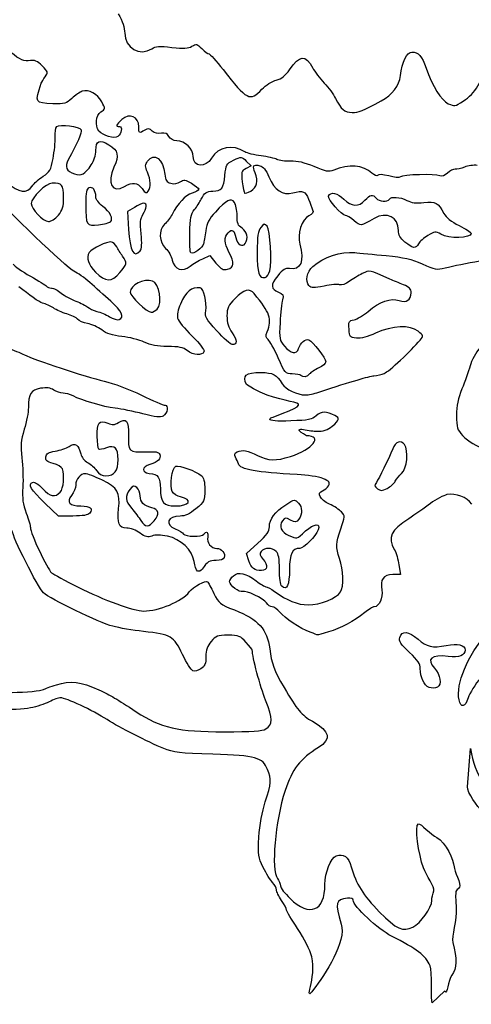
# Model space of a CAD drawing. Extents: x 12 to 206, y 56 to 243.
# Drawn here: x 55 to 73, y 60 to 101 of the extents above; entities that cross this region are included whole.
import ezdxf

# ---------------------------------------------------------------- set-up
doc = ezdxf.new("R2010")
doc.units = 0
doc.layers.get('0').update_dxf_attribs({"linetype": 'CONTINUOUS'})

msp = doc.modelspace()

# ---------------------------------------------------------------- linework, layer by layer
at = {"color": 7}
for points in [[(64.150153, 94.967733), (64.355136, 94.775144), (64.142417, 94.663695)], [(59.541514, 93.058923), (59.260351, 92.887529), (59.302639, 92.145877)], [(56.409635, 92.738939), (56.409635, 92.738939)], [(58.557829, 92.472832), (58.557829, 92.472832)], [(70.68266, 91.634208), (70.68266, 91.634208)], [(59.776552, 91.273416), (59.776552, 91.273416)], [(62.353407, 90.949199), (62.641384, 91.077864), (62.898971, 90.77106)], [(65.113256, 90.448311), (65.113256, 90.448311)], [(58.939927, 90.378658), (58.939927, 90.378602), (58.939927, 90.378602)], [(60.481264, 88.875994), (60.481264, 88.875994)], [(66.394485, 86.146934), (66.394485, 86.146934)], [(70.282508, 81.795575), (70.282508, 81.795462), (70.282508, 81.795462)], [(57.00907, 80.357032), (56.417018, 80.357032), (55.870029, 80.875135)], [(60.35973, 80.163371), (60.35973, 80.163399), (60.35973, 80.163484), (60.35973, 80.163484)], [(64.258232, 78.512371), (64.158715, 78.813897), (64.628006, 79.240391)], [(70.43593, 78.342106), (70.491754, 77.94756), (70.177307, 77.94756)], [(62.140572, 78.092989), (62.140572, 78.09296), (62.140572, 78.094089), (62.140572, 78.093948), (62.140572, 78.093948)], [(65.610319, 77.467246), (65.610319, 77.467246), (65.610322, 77.467246), (65.610322, 77.467246)], [(66.783619, 75.574607), (66.783619, 75.574635), (66.783608, 75.574466), (66.783608, 75.574466)], [(71.678978, 73.303085), (71.678978, 73.303057), (71.678978, 73.303), (71.678978, 73.303)], [(64.950569, 71.592113), (64.95056, 71.592113), (64.95056, 71.592113)], [(73.259459, 69.214436), (73.377905, 70.782036)], [(72.312603, 60.794423), (71.798708, 60.323295), (71.798708, 60.323295)]]:
    msp.add_lwpolyline(points, dxfattribs=at)
for points in [[(58.877011, 101.033066), (59.052525, 100.725585), (59.141611, 100.458151), (59.141611, 100.238752)], [(59.141611, 100.238752), (59.141611, 99.628559), (59.765404, 99.267766), (60.260035, 99.59187)], [(60.260035, 99.59187), (60.42402, 99.699312), (60.568657, 99.709388), (61.084652, 99.649359)], [(61.90685, 99.695728), (62.08765, 99.805428), (62.120678, 99.797526), (62.321508, 99.596725)], [(55.256478, 99.104501), (55.008139, 99.057031), (54.819036, 99.135912), (54.455049, 99.438821)], [(61.084652, 99.649359), (61.580403, 99.591645), (61.751213, 99.601297), (61.90685, 99.695728)], [(62.321508, 99.596725), (62.441526, 99.476695), (62.57275, 99.37851), (62.613122, 99.37851)], [(62.613122, 99.37851), (62.653491, 99.37851), (62.913901, 99.088809), (63.191805, 98.734761)], [(65.928085, 98.729117), (66.34344, 99.34216), (66.596585, 99.360363), (66.883729, 98.797725)], [(70.49391, 98.486293), (70.555316, 99.034312), (70.76477, 99.462048), (70.970202, 99.458915)], [(70.970202, 99.458915), (71.238674, 99.454964), (71.379715, 99.294606), (71.552731, 98.797048)], [(55.741855, 98.886879), (55.539787, 99.08895), (55.43077, 99.137831), (55.256478, 99.104501)], [(73.07635, 97.432927), (73.59359, 97.771565), (73.848499, 98.206103), (74.070441, 99.127587)], [(55.868045, 98.441617), (55.996101, 98.617555), (55.99014, 98.63858), (55.741855, 98.886879)], [(63.191805, 98.734761), (64.185292, 97.468995), (64.294636, 97.413764), (64.791576, 97.926477)], [(65.385247, 98.302369), (65.607658, 98.362256), (65.761452, 98.48316), (65.928085, 98.729117)], [(66.883729, 98.797725), (66.961653, 98.645043), (67.172518, 98.367506), (67.352319, 98.180957)], [(71.552731, 98.797048), (71.809946, 98.057343), (72.177382, 97.467894), (72.467498, 97.329549)], [(56.184944, 97.329549), (55.440659, 97.358533), (55.436039, 97.366661), (55.705869, 98.173929)], [(55.705869, 98.173929), (55.721137, 98.219593), (55.79412, 98.340074), (55.868045, 98.441617)], [(64.791576, 97.926477), (64.947413, 98.087259), (65.214565, 98.256395), (65.385247, 98.302369)], [(67.352319, 98.180957), (67.532117, 97.994436), (67.743869, 97.710972), (67.822874, 97.551065)], [(69.707811, 97.447433), (70.155791, 97.687548), (70.447628, 98.073233), (70.49391, 98.486293)], [(57.393499, 97.840456), (57.293315, 97.808677), (57.099804, 97.676061), (56.963477, 97.545787)], [(58.19731, 97.41145), (58.024099, 97.73911), (57.669865, 97.92817), (57.393499, 97.840456)], [(56.963477, 97.545787), (56.737357, 97.32969), (56.669051, 97.310696), (56.184944, 97.329549)], [(58.165627, 96.992011), (58.352072, 97.117543), (58.352148, 97.118559), (58.19731, 97.41145)], [(67.822874, 97.551065), (68.047949, 97.095558), (68.195303, 96.969631), (68.503295, 96.969631)], [(68.503295, 96.969631), (68.76809, 96.969631), (68.953885, 97.043319), (69.707811, 97.447433)], [(72.467498, 97.329549), (72.71523, 97.211411), (72.746032, 97.21666), (73.07635, 97.432927)], [(58.082564, 96.206869), (57.909291, 96.423559), (57.954381, 96.849771), (58.165627, 96.992011)], [(59.723093, 96.377867), (59.723093, 96.800551), (59.33552, 96.966639), (59.023631, 96.677587)], [(56.345734, 96.390895), (56.465143, 96.510331), (57.290468, 96.397668), (57.345419, 96.254525)], [(59.023631, 96.677587), (58.780449, 96.452205), (58.758853, 96.388027), (58.926202, 96.388027)], [(56.275391, 95.950346), (56.2654, 96.14395), (56.297037, 96.342211), (56.345734, 96.390895)], [(57.345419, 96.254525), (57.383361, 96.155634), (57.181993, 95.685283), (56.818352, 95.023387)], [(58.854233, 95.975447), (58.726332, 95.869303), (58.234552, 96.016764), (58.082564, 96.206869)], [(58.926202, 96.388027), (59.062897, 96.388027), (59.014066, 96.108119), (58.854233, 95.975447)], [(59.968771, 96.238986), (59.742812, 96.097875), (59.723093, 96.109022), (59.723093, 96.377867)], [(60.279136, 96.204413), (60.157357, 96.313775), (60.098946, 96.320266), (59.968771, 96.238986)], [(60.650222, 96.112522), (60.511969, 96.085711), (60.372947, 96.120142), (60.279136, 96.204413)], [(60.964637, 95.980978), (60.894349, 96.112296), (60.816696, 96.144808), (60.650222, 96.112522)], [(56.192747, 95.069361), (56.248204, 95.360276), (56.285395, 95.756741), (56.275391, 95.950346)], [(57.953718, 95.405544), (57.953718, 95.812226), (58.10524, 95.879903), (58.487245, 95.643796)], [(61.292119, 95.806565), (61.139287, 95.806565), (61.025563, 95.86713), (60.964637, 95.980978)], [(61.965846, 95.154914), (61.965846, 95.46581), (61.613553, 95.806565), (61.292119, 95.806565)], [(64.089884, 95.349393), (63.580462, 95.671042), (62.996239, 95.561201), (62.719221, 95.091696)], [(57.766822, 94.808503), (57.881444, 94.97682), (57.953718, 95.207706), (57.953718, 95.405544)], [(58.487245, 95.643796), (58.87856, 95.40196), (58.924486, 95.202654), (58.699558, 94.722397)], [(60.084078, 94.967563), (60.348035, 95.344386), (60.741718, 95.046868), (60.792984, 94.431764)], [(64.754402, 95.181019), (64.483525, 95.213898), (64.18449, 95.289675), (64.089884, 95.349393)], [(55.778945, 94.342808), (56.060526, 94.52058), (56.102027, 94.59345), (56.192747, 95.069361)], [(56.818352, 95.023387), (56.660294, 94.73569), (56.737772, 94.558285), (57.07376, 94.438594)], [(60.079365, 94.513355), (59.977822, 94.756405), (59.978445, 94.816744), (60.084078, 94.967563)], [(62.719221, 95.091696), (62.471966, 94.672624), (61.965846, 94.715099), (61.965846, 95.154914)], [(63.268572, 94.36928), (63.309494, 94.829274), (63.325533, 94.857638), (63.628287, 95.005522)], [(63.628287, 95.005522), (63.944912, 95.16018), (63.945338, 95.160124), (64.150153, 94.967733)], [(64.511476, 94.487503), (64.391444, 94.777261), (64.438245, 94.846688), (64.70801, 94.778982)], [(65.410238, 95.036042), (65.320407, 95.082891), (65.025278, 95.14814), (64.754402, 95.181019)], [(65.974536, 94.965035), (65.754004, 94.957132), (65.500069, 94.989306), (65.410238, 95.036042)], [(66.944136, 94.740329), (66.54804, 94.906727), (66.253843, 94.974912), (65.974536, 94.965035)], [(69.321624, 94.473262), (68.967644, 94.805805), (68.360488, 94.854996), (67.750405, 94.600516)], [(57.07376, 94.438594), (57.346181, 94.341538), (57.50744, 94.427588), (57.766822, 94.808503)], [(58.699558, 94.722397), (58.39116, 94.063972), (58.62839, 93.630648), (59.13735, 93.922777)], [(60.110568, 93.72937), (60.227529, 93.904178), (60.216333, 94.185554), (60.079365, 94.513355)], [(64.142417, 94.663695), (63.94301, 94.559216), (63.933149, 94.525208), (63.98483, 94.12005)], [(64.333659, 93.734365), (64.592942, 93.879399), (64.654811, 94.141442), (64.511476, 94.487503)], [(64.70801, 94.778982), (64.849728, 94.743422), (64.95805, 94.608153), (65.080188, 94.314275)], [(67.750405, 94.600516), (67.543593, 94.514269), (67.439001, 94.532388), (66.944136, 94.740329)], [(69.557736, 94.380637), (69.528735, 94.333732), (69.428177, 94.373299), (69.321624, 94.473262)], [(72.114102, 94.366836), (71.940217, 94.452434), (70.587749, 94.410327), (70.493563, 94.316375)], [(72.430059, 94.475464), (72.307439, 94.352838), (72.210349, 94.319451), (72.114102, 94.366836)], [(72.747976, 94.635032), (72.670481, 94.644628), (72.52742, 94.57283), (72.430059, 94.475464)], [(73.13807, 94.719925), (73.001011, 94.663621), (72.825469, 94.625437), (72.747976, 94.635032)], [(73.651779, 94.79175), (73.506296, 94.808401), (73.275125, 94.776228), (73.13807, 94.719925)], [(54.289218, 94.082373), (54.80063, 93.663668), (55.121158, 93.618993), (55.329723, 93.937311)], [(56.154518, 94.06163), (55.908815, 94.06163), (55.295645, 93.465831), (55.295645, 93.227071)], [(55.329723, 93.937311), (55.404664, 94.051668), (55.606812, 94.234152), (55.778945, 94.342808)], [(56.624683, 93.477656), (56.624683, 93.993135), (56.569545, 94.06163), (56.154518, 94.06163)], [(59.13735, 93.922777), (59.47852, 94.118582), (59.658298, 94.096146), (59.855715, 93.833199)], [(60.792984, 94.431764), (60.815025, 94.16752), (60.856836, 94.104246), (61.041935, 94.055111)], [(61.041935, 94.055111), (61.184686, 94.017265), (61.323988, 94.037895), (61.43067, 94.112571)], [(61.43067, 94.112571), (61.576915, 94.21499), (61.63264, 94.207934), (61.893481, 94.054038)], [(61.893481, 94.054038), (62.056583, 93.9578), (62.190029, 93.848298), (62.190029, 93.810678)], [(62.771483, 93.72937), (63.12697, 93.733603), (63.223027, 93.857386), (63.268572, 94.36928)], [(63.98483, 94.12005), (64.015152, 93.882334), (64.055707, 93.670131), (64.074952, 93.648513)], [(65.080188, 94.314275), (65.303696, 93.776444), (65.650703, 93.545954), (66.064751, 93.660254)], [(70.016161, 94.354673), (69.7544, 94.423704), (69.590152, 94.432989), (69.557736, 94.380637)], [(70.493563, 94.316375), (70.455341, 94.278247), (70.240511, 94.295491), (70.016161, 94.354673)], [(57.051135, 90.431829), (56.778539, 90.546439), (54.203925, 93.022431), (53.578636, 93.771308)], [(57.671375, 93.868675), (57.565911, 93.828204), (57.538394, 93.689605), (57.538394, 93.198848)], [(57.952448, 93.505172), (57.950755, 93.766623), (57.825874, 93.927941), (57.671375, 93.868675)], [(59.855715, 93.833199), (60.000075, 93.640893), (60.040393, 93.624468), (60.110568, 93.72937)], [(61.920069, 93.653029), (61.644293, 93.561871), (61.319639, 93.217927), (61.08974, 92.77337)], [(62.190029, 93.810678), (62.190029, 93.77303), (62.068546, 93.702079), (61.920069, 93.653029)], [(62.293348, 93.39711), (62.422191, 93.662116), (62.514438, 93.726209), (62.771483, 93.72937)], [(64.074952, 93.648513), (64.094199, 93.626782), (64.210613, 93.665446), (64.333659, 93.734365)], [(66.064751, 93.660254), (66.476293, 93.773904), (66.594657, 93.725898), (66.713842, 93.39711)], [(67.538761, 93.528315), (67.613115, 93.722088), (67.898955, 93.662737), (68.170696, 93.39711)], [(55.295645, 93.227071), (55.295645, 92.9915), (55.778874, 92.483387), (56.002916, 92.483387)], [(56.409635, 92.738939), (56.587046, 92.949787), (56.624683, 93.079073), (56.624683, 93.477656)], [(58.24119, 93.103232), (58.068393, 93.235029), (57.953213, 93.39536), (57.952448, 93.505172)], [(59.926511, 93.230655), (59.869403, 93.230655), (59.696155, 93.153213), (59.541514, 93.058923)], [(59.895164, 92.769617), (60.056152, 93.015319), (60.070822, 93.231106), (59.926511, 93.230655)], [(62.016016, 92.970587), (62.113019, 93.090955), (62.237818, 93.282894), (62.293348, 93.39711)], [(63.657853, 93.267146), (63.515361, 93.462021), (63.338236, 93.372302), (62.87652, 92.871386)], [(63.768261, 92.726267), (63.768261, 92.9407), (63.718578, 93.184088), (63.657853, 93.267146)], [(66.713842, 93.39711), (66.771802, 93.237202), (66.846628, 93.04182), (66.880122, 92.962939)], [(68.237667, 92.732589), (68.082648, 92.732589), (67.491624, 93.405492), (67.538761, 93.528315)], [(68.170696, 93.39711), (68.48333, 93.091491), (68.777762, 93.077352), (69.035603, 93.355566)], [(69.035603, 93.355566), (69.257593, 93.595088), (69.355358, 93.612586), (69.499734, 93.438624)], [(69.499734, 93.438624), (69.616656, 93.297767), (69.961845, 93.27121), (70.039656, 93.39711)], [(70.039656, 93.39711), (70.116934, 93.522134), (70.472159, 93.497016), (70.76449, 93.345858)], [(70.76449, 93.345858), (70.954982, 93.247362), (71.140512, 93.225208), (71.460459, 93.262828)], [(71.460459, 93.262828), (71.939065, 93.319075), (72.055135, 93.255208), (72.286393, 92.807942)], [(57.538394, 93.198848), (57.538394, 92.320404), (57.559138, 92.286734), (58.063937, 92.346509)], [(58.557829, 92.472832), (58.683748, 92.598731), (58.547838, 92.869326), (58.24119, 93.103232)], [(61.819892, 91.991615), (61.836317, 92.623877), (61.86932, 92.788582), (62.016016, 92.970587)], [(62.87652, 92.871386), (62.609786, 92.582024), (62.523096, 92.412775), (62.480184, 92.097646)], [(66.880122, 92.962939), (66.925136, 92.856908), (66.884525, 92.793747), (66.724352, 92.720792)], [(70.4127, 92.11187), (70.414394, 92.662542), (69.928057, 92.905761), (69.41667, 92.610048)], [(56.002916, 92.483387), (56.114975, 92.483387), (56.283911, 92.589531), (56.409635, 92.738939)], [(58.063937, 92.346509), (58.293277, 92.373602), (58.515529, 92.430527), (58.557829, 92.472832)], [(59.817675, 91.977899), (59.77126, 92.448928), (59.786401, 92.603642), (59.895164, 92.769617)], [(61.08974, 92.77337), (61.018968, 92.636492), (60.882479, 92.453415), (60.786431, 92.36649)], [(63.975923, 92.20029), (63.803236, 92.313433), (63.768261, 92.402022), (63.768261, 92.726267)], [(66.724352, 92.720792), (66.44005, 92.591252), (66.234031, 91.95058), (66.348421, 91.551715)], [(68.584233, 92.513669), (68.441149, 92.634065), (68.285193, 92.732589), (68.237667, 92.732589)], [(69.41667, 92.610048), (68.84333, 92.278522), (68.861251, 92.280582), (68.584233, 92.513669)], [(72.286393, 92.807942), (72.365794, 92.654385), (72.591436, 92.475739), (72.907443, 92.316227)], [(59.302639, 92.145877), (59.352459, 91.272089), (59.519789, 90.964044), (59.776552, 91.273416)], [(60.786431, 92.36649), (60.527698, 92.132331), (60.548441, 91.63514), (60.827742, 91.376144)], [(62.480184, 92.097646), (62.449975, 91.875791), (62.408254, 91.632205), (62.387469, 91.556343)], [(63.436, 91.215729), (63.235843, 91.589166), (63.224783, 91.844972), (63.401166, 92.021361)], [(63.401166, 92.021361), (63.568605, 92.188803), (63.650944, 92.135492), (63.714317, 91.818641)], [(64.107633, 91.578328), (64.244099, 91.793862), (64.187366, 92.061747), (63.975923, 92.20029)], [(64.747789, 92.233507), (64.626428, 92.083647), (64.598908, 91.893204), (64.598908, 91.203283)], [(65.006254, 92.285323), (64.907445, 92.404393), (64.882031, 92.399313), (64.747789, 92.233507)], [(65.113256, 90.448311), (65.214246, 90.81074), (65.137583, 92.12711), (65.006254, 92.285323)], [(70.68266, 91.634208), (70.485937, 91.798575), (70.412156, 91.929131), (70.4127, 92.11187)], [(72.159072, 91.955942), (71.938278, 92.086357), (71.91246, 92.083986), (71.62605, 91.906976)], [(72.907443, 92.316227), (73.180431, 92.178418), (73.403782, 92.033186), (73.403782, 91.993477)], [(58.576371, 91.640417), (58.423288, 91.670502), (57.793549, 91.360792), (57.685031, 91.20207)], [(58.813669, 91.445063), (58.764915, 91.536447), (58.658133, 91.624359), (58.576371, 91.640417)], [(59.776552, 91.273416), (59.845253, 91.356191), (59.857784, 91.57085), (59.817675, 91.977899)], [(61.868137, 91.189483), (61.830735, 91.212625), (61.809023, 91.573559), (61.819892, 91.991615)], [(63.714317, 91.818641), (63.770758, 91.536418), (63.994524, 91.39971), (64.107633, 91.578328)], [(71.240122, 91.562242), (71.126192, 91.349362), (71.004805, 91.365025), (70.68266, 91.634208)], [(71.62605, 91.906976), (71.460504, 91.804671), (71.286838, 91.649533), (71.240122, 91.562242)], [(73.403782, 91.993477), (73.403782, 91.789967), (72.48687, 91.762309), (72.159072, 91.955942)], [(57.685031, 91.20207), (57.542179, 90.993141), (57.634324, 90.7066), (57.943948, 90.397003)], [(59.051001, 91.053875), (58.969219, 91.177658), (58.86242, 91.353708), (58.813669, 91.445063)], [(60.827742, 91.376144), (60.946515, 91.266021), (61.069449, 91.04998), (61.100933, 90.896056)], [(62.387469, 91.556343), (62.343106, 91.394404), (61.96674, 91.128523), (61.868137, 91.189483)], [(63.379344, 90.520136), (63.65139, 90.588434), (63.66733, 90.784127), (63.436, 91.215729)], [(64.598908, 91.203283), (64.598908, 90.345158), (64.667926, 90.126662), (64.923464, 90.17591)], [(66.348421, 91.551715), (66.552098, 90.841531), (66.390066, 90.456298), (65.925093, 90.545169)], [(66.891758, 90.634069), (67.317499, 91.017835), (68.045897, 91.258599), (68.611044, 91.20238)], [(68.611044, 91.20238), (68.816632, 91.18206), (69.400476, 91.125362), (69.908476, 91.076678)], [(58.939927, 90.378602), (59.243084, 90.733524), (59.246984, 90.757231), (59.051001, 91.053875)], [(61.100933, 90.896056), (61.18153, 90.501961), (61.51727, 90.384782), (61.837169, 90.639093)], [(61.837169, 90.639093), (61.962713, 90.738915), (62.195021, 90.878446), (62.353407, 90.949199)], [(69.908476, 91.076678), (70.634809, 91.007082), (70.951663, 90.933959), (71.391729, 90.734428)], [(72.337047, 90.573702), (72.690296, 90.658905), (73.234256, 90.76883), (73.761067, 90.861484)], [(54.555238, 90.725622), (54.599736, 90.642451), (54.915178, 90.421302), (55.256221, 90.234104)], [(57.709336, 89.968674), (57.493975, 90.161742), (57.197786, 90.370163), (57.051135, 90.431829)], [(57.943948, 90.397003), (58.360073, 89.980866), (58.596454, 89.97652), (58.939927, 90.378658)], [(62.898971, 90.77106), (63.116378, 90.512093), (63.191314, 90.472949), (63.379344, 90.520136)], [(64.923464, 90.17591), (64.989659, 90.18861), (65.075062, 90.311235), (65.113256, 90.448311)], [(65.925093, 90.545169), (65.757002, 90.577314), (65.662734, 90.518358), (65.441074, 90.242542)], [(66.728148, 89.84571), (66.561837, 90.012023), (66.644718, 90.411396), (66.891758, 90.634069)], [(70.064681, 90.11145), (69.204222, 90.495329), (69.228318, 90.490559), (68.925793, 90.336325)], [(71.391729, 90.734428), (71.909271, 90.49976), (71.980332, 90.487681), (72.337047, 90.573702)], [(55.256221, 90.234104), (55.597267, 90.046934), (55.897376, 89.859708), (55.923132, 89.818024)], [(60.284013, 90.031553), (59.933202, 90.14289), (59.365823, 89.860047), (59.365823, 89.573817)], [(60.481264, 88.875994), (60.711026, 89.105751), (60.568405, 89.941298), (60.284013, 90.031553)], [(65.441074, 90.242542), (65.137244, 89.864449), (65.146431, 89.699547), (65.478355, 89.573365)], [(68.385698, 90.008806), (68.236677, 89.90269), (68.070191, 89.847206), (67.991465, 89.877403)], [(68.925793, 90.336325), (68.770621, 90.257218), (68.52758, 90.109842), (68.385698, 90.008806)], [(70.625369, 89.875682), (70.454046, 89.944205), (70.201736, 90.050293), (70.064681, 90.11145)], [(55.757225, 89.125507), (55.628337, 89.15785), (55.192414, 89.459348), (54.788503, 89.795531)], [(55.923132, 89.818024), (55.948899, 89.77634), (56.039647, 89.742247), (56.124819, 89.742247)], [(56.124819, 89.742247), (56.209988, 89.742247), (56.391271, 89.648352), (56.527669, 89.533572)], [(58.566335, 89.202328), (58.310345, 89.430758), (57.924697, 89.775606), (57.709336, 89.968674)], [(62.249123, 89.752097), (61.887614, 89.787431), (61.666126, 89.605595), (61.435375, 89.083936)], [(62.480503, 88.806539), (62.539146, 89.129148), (62.390085, 89.738296), (62.249123, 89.752097)], [(64.471629, 89.513816), (64.280497, 89.744787), (64.042533, 89.68521), (63.685101, 89.31691)], [(67.355618, 89.823696), (66.921456, 89.731551), (66.839296, 89.73443), (66.728148, 89.84571)], [(67.991465, 89.877403), (67.916518, 89.90619), (67.630387, 89.881919), (67.355618, 89.823696)], [(70.93686, 89.549376), (70.93686, 89.704966), (70.865611, 89.779613), (70.625369, 89.875682)], [(56.527669, 89.533572), (56.664067, 89.418792), (56.936078, 89.268283), (57.132138, 89.199139)], [(57.132138, 89.199139), (57.328198, 89.129938), (57.546536, 89.021169), (57.617332, 88.957415)], [(58.911069, 88.444053), (59.145218, 88.533913), (59.02905, 88.789437), (58.566335, 89.202328)], [(59.365823, 89.573817), (59.365823, 89.405951), (60.055035, 88.745466), (60.230213, 88.745466)], [(63.685101, 89.31691), (63.395854, 89.018855), (63.352934, 88.925524), (63.352934, 88.594562)], [(65.00933, 87.943447), (65.212925, 88.478964), (65.131716, 88.716144), (64.471629, 89.513816)], [(65.478355, 89.573365), (65.667199, 89.501568), (65.68898, 89.458614), (65.635708, 89.263118)], [(65.635708, 89.263118), (65.6017, 89.13832), (65.557592, 88.714958), (65.53769, 88.322359)], [(69.166192, 88.783369), (69.628797, 89.180371), (70.105064, 89.348011), (70.4393, 89.23151)], [(70.4393, 89.23151), (70.745186, 89.124886), (70.93686, 89.247314), (70.93686, 89.549376)], [(56.20429, 88.92115), (56.087289, 89.001188), (55.88611, 89.093136), (55.757225, 89.125507)], [(56.760192, 88.677084), (56.571447, 88.731271), (56.321291, 88.841112), (56.20429, 88.92115)], [(57.617332, 88.957415), (57.68813, 88.893661), (57.858192, 88.815091), (57.99525, 88.782804)], [(57.99525, 88.782804), (58.132305, 88.750546), (58.366874, 88.650527), (58.516512, 88.560583)], [(60.230213, 88.745466), (60.296498, 88.745466), (60.409472, 88.804197), (60.481264, 88.875994)], [(61.435375, 89.083936), (61.333795, 88.854291), (61.288199, 88.62634), (61.319164, 88.502981)], [(62.940438, 87.977116), (62.48341, 88.48077), (62.436623, 88.565155), (62.480503, 88.806539)], [(68.586051, 88.438126), (68.714013, 88.464091), (68.975074, 88.619341), (69.166192, 88.783369)], [(57.204627, 88.456556), (57.148933, 88.523668), (56.948936, 88.622897), (56.760192, 88.677084)], [(57.60904, 88.280505), (57.442309, 88.310223), (57.260323, 88.389443), (57.204627, 88.456556)], [(58.516512, 88.560583), (58.666151, 88.470638), (58.843703, 88.418202), (58.911069, 88.444053)], [(61.319164, 88.502981), (61.347189, 88.391306), (61.613663, 88.061162), (61.911323, 87.769288)], [(63.352934, 88.594562), (63.352934, 88.320694), (63.413186, 88.127541), (63.568515, 87.9034)], [(68.378389, 88.049337), (68.355303, 88.365172), (68.371079, 88.394692), (68.586051, 88.438126)], [(58.194053, 88.015809), (58.039025, 88.131661), (57.775771, 88.250787), (57.60904, 88.280505)], [(59.024703, 87.748347), (58.628043, 87.789382), (58.397786, 87.863522), (58.194053, 88.015809)], [(63.562306, 87.416426), (63.50011, 87.416426), (63.22027, 87.668732), (62.940438, 87.977116)], [(65.53769, 88.322359), (65.503366, 87.645308), (65.512882, 87.595016), (65.722108, 87.34635)], [(68.684964, 87.680642), (68.419695, 87.706042), (68.401935, 87.72735), (68.378389, 88.049337)], [(71.222703, 87.967408), (70.890556, 88.232274), (70.167819, 88.197588), (69.47408, 87.883532)], [(71.301836, 87.590528), (71.458043, 87.777557), (71.457484, 87.78021), (71.222703, 87.967408)], [(59.947277, 87.514272), (59.741689, 87.61178), (59.326532, 87.717105), (59.024703, 87.748347)], [(61.911323, 87.769288), (62.245, 87.442136), (62.435046, 87.193103), (62.406945, 87.119866)], [(63.568515, 87.9034), (63.782276, 87.594931), (63.780001, 87.416426), (63.562306, 87.416426)], [(65.045503, 87.621319), (64.947092, 87.693286), (64.939596, 87.760059), (65.00933, 87.943447)], [(65.460598, 86.871285), (65.300569, 87.233884), (65.113775, 87.571394), (65.045503, 87.621319)], [(66.301583, 87.249802), (66.379163, 87.494234), (66.579631, 87.665346), (66.723683, 87.610058)], [(66.723683, 87.610058), (66.883003, 87.548929), (67.423115, 86.847974), (67.423115, 86.702319)], [(69.47408, 87.883532), (69.153213, 87.738272), (68.862979, 87.663652), (68.684964, 87.680642)], [(69.830397, 86.225391), (70.001175, 86.29146), (70.959176, 87.180262), (71.301836, 87.590528)], [(54.303792, 87.273988), (54.532222, 87.199171), (54.850623, 87.07203), (55.011354, 86.991399)], [(60.912084, 87.335202), (60.483744, 87.335202), (60.218182, 87.385804), (59.947277, 87.514272)], [(61.714304, 87.167223), (61.548721, 87.297469), (61.375445, 87.333763), (60.912084, 87.335202)], [(62.406945, 87.119866), (62.341009, 86.94805), (61.95982, 86.974099), (61.714304, 87.167223)], [(65.722108, 87.34635), (65.973212, 87.047928), (66.224235, 87.006103), (66.301583, 87.249802)], [(73.777754, 87.291147), (73.599229, 87.08806), (73.424198, 86.771209), (73.360286, 86.535441)], [(55.011354, 86.991399), (55.434456, 86.77914), (57.51309, 86.097686), (58.298718, 85.913677)], [(66.043251, 86.20922), (65.759316, 86.212042), (65.743822, 86.22954), (65.460598, 86.871285)], [(67.136208, 86.457434), (66.978409, 86.382561), (66.805627, 86.268656), (66.752244, 86.204338)], [(67.423115, 86.702319), (67.423115, 86.642516), (67.294006, 86.532308), (67.136208, 86.457434)], [(73.360286, 86.535441), (73.299757, 86.312146), (73.150239, 85.886499), (73.028025, 85.589516)], [(64.161653, 85.766018), (63.968794, 86.138947), (64.126195, 86.273059), (64.748032, 86.265636)], [(64.748032, 86.265636), (65.255171, 86.259427), (65.396519, 86.185626), (65.628703, 85.804824)], [(66.394485, 86.146934), (66.361736, 86.179671), (66.20368, 86.207724), (66.043251, 86.20922)], [(66.752244, 86.204338), (66.647001, 86.077535), (66.48921, 86.05222), (66.394485, 86.146934)], [(67.133741, 85.456618), (68.531401, 85.913818), (69.18325, 86.107451), (69.399613, 86.12969)], [(69.399613, 86.12969), (69.53697, 86.143801), (69.730823, 86.186868), (69.830397, 86.225391)], [(55.678392, 85.615086), (55.282457, 85.551755), (55.175974, 85.383607), (55.175974, 84.821674)], [(56.221878, 85.543655), (56.082517, 85.634982), (55.928997, 85.655161), (55.678392, 85.615086)], [(56.605921, 85.415893), (56.501521, 85.415893), (56.328699, 85.473664), (56.221878, 85.543655)], [(58.298718, 85.913677), (58.668502, 85.827063), (59.356701, 85.567616), (59.828055, 85.337125)], [(65.250884, 84.426479), (67.52286, 85.290304), (65.634943, 84.749313), (64.161653, 85.766018)], [(65.628703, 85.804824), (65.775987, 85.56327), (66.232907, 85.343898), (66.593819, 85.341443)], [(73.028025, 85.589516), (72.862858, 85.188196), (72.805908, 84.90699), (72.806168, 84.494014)], [(57.014243, 85.301368), (56.894064, 85.364077), (56.71032, 85.415611), (56.605921, 85.415893)], [(58.747762, 84.796133), (58.265605, 84.85207), (57.381529, 85.109739), (57.014243, 85.301368)], [(59.828055, 85.337125), (60.299408, 85.106606), (60.737696, 84.918025), (60.802032, 84.918025)], [(66.593819, 85.341443), (66.695015, 85.341443), (66.93798, 85.392582), (67.133741, 85.456618)], [(55.175974, 84.821674), (55.175974, 84.637581), (55.099416, 84.234906), (55.005845, 83.926832)], [(59.89401, 84.563639), (59.514847, 84.66236), (58.999033, 84.76698), (58.747762, 84.796133)], [(60.802032, 84.918025), (60.962241, 84.918025), (60.904447, 84.585342), (60.724658, 84.47265)], [(58.00828, 83.632418), (57.986662, 84.19833), (58.088821, 84.326374), (58.444401, 84.179083)], [(58.881371, 84.207023), (59.200373, 84.416036), (59.325789, 84.265245), (59.301388, 83.701986)], [(60.724658, 84.47265), (60.619764, 84.406921), (60.405933, 84.430317), (59.89401, 84.563639)], [(65.122321, 84.335857), (65.122321, 84.385698), (65.180176, 84.426479), (65.250884, 84.426479)], [(65.975919, 84.273542), (65.397445, 84.254351), (65.122321, 84.273542), (65.122321, 84.335857)], [(67.027908, 84.486931), (66.854643, 84.325302), (66.721411, 84.298293), (65.975919, 84.273542)], [(67.801163, 84.495115), (67.448512, 84.67585), (67.227955, 84.673508), (67.027908, 84.486931)], [(67.690958, 84.06007), (67.983949, 84.306591), (68.005215, 84.390552), (67.801163, 84.495115)], [(72.806168, 84.494014), (72.80645, 83.990756), (72.829959, 83.913737), (73.055361, 83.67653)], [(55.005845, 83.926832), (54.86124, 83.450752), (54.846711, 83.274335), (54.909009, 82.751038)], [(58.444401, 84.179083), (58.643351, 84.096674), (58.720544, 84.101613), (58.881371, 84.207023)], [(66.621697, 83.662108), (65.875764, 84.1188), (66.75812, 83.853765), (67.00152, 83.845016)], [(67.00152, 83.845016), (67.347101, 83.845016), (67.487399, 83.888761), (67.690958, 84.06007)], [(58.076217, 83.112), (58.048728, 83.139376), (58.018158, 83.373677), (58.00828, 83.632418)], [(59.301388, 83.701986), (59.272173, 83.027588), (59.328341, 82.969902), (59.985247, 82.999394)], [(65.970923, 82.810192), (66.880557, 83.09693), (67.323242, 83.662108), (66.621697, 83.662108)], [(70.664722, 83.297816), (70.512144, 83.501213), (70.300985, 83.42459), (70.176156, 83.120524)], [(73.055361, 83.67653), (73.565269, 83.139884), (74.352562, 82.937051), (74.796529, 83.227937)], [(56.282435, 83.029281), (56.482525, 83.063261), (56.737335, 83.150778), (56.84868, 83.223732)], [(56.84868, 83.223732), (57.095085, 83.385192), (57.252224, 83.287373), (57.33231, 82.922742)], [(58.386613, 83.160317), (58.24338, 83.106271), (58.103702, 83.084512), (58.076217, 83.112)], [(58.867432, 82.676503), (58.867432, 83.174287), (58.746356, 83.296122), (58.386613, 83.160317)], [(63.773358, 82.996374), (63.985761, 83.099272), (64.205699, 83.06168), (64.616138, 82.852243)], [(70.176156, 83.120524), (69.998155, 82.686946), (69.612101, 81.893224), (69.506047, 81.742743)], [(70.544303, 82.110845), (70.76429, 82.285851), (70.842866, 83.060354), (70.664722, 83.297816)], [(54.909009, 82.751038), (54.949321, 82.4124), (54.965792, 81.867908), (54.945613, 81.541039)], [(56.19564, 82.518318), (55.926186, 82.590849), (55.871437, 82.639448), (55.892689, 82.787163)], [(55.892689, 82.787163), (55.913093, 82.929008), (55.996278, 82.980682), (56.282435, 83.029281)], [(57.33231, 82.922742), (57.365389, 82.772148), (57.474635, 82.632082), (57.616042, 82.55893)], [(59.985247, 82.999394), (60.427167, 83.019149), (60.539599, 82.999394), (60.581822, 82.888255)], [(60.581822, 82.888255), (60.647442, 82.717256), (60.520436, 82.588732), (60.175767, 82.477311)], [(63.704995, 82.783466), (63.649101, 82.888339), (63.667293, 82.944981), (63.773358, 82.996374)], [(63.82238, 82.505025), (63.799717, 82.579588), (63.746885, 82.704867), (63.704995, 82.783466)], [(64.616138, 82.852243), (65.056171, 82.627707), (65.361936, 82.618224), (65.970923, 82.810192)], [(56.574608, 82.299257), (56.547063, 82.371026), (56.376533, 82.469606), (56.19564, 82.518318)], [(56.48721, 81.337472), (56.624178, 81.488828), (56.674233, 82.039641), (56.574608, 82.299257)], [(57.616042, 82.55893), (57.742511, 82.493539), (57.908467, 82.344666), (57.98483, 82.228137)], [(58.365026, 82.016216), (58.719181, 82.016216), (58.867432, 82.211062), (58.867432, 82.676503)], [(60.175767, 82.477311), (59.831794, 82.366144), (59.819481, 82.150582), (60.154939, 82.112736)], [(61.102694, 81.365722), (60.987435, 81.581086), (61.089119, 82.345626), (61.240755, 82.40382)], [(61.240755, 82.40382), (61.377203, 82.456172), (62.090314, 82.203612), (62.293858, 82.030835)], [(66.243697, 82.06744), (64.578758, 82.150385), (63.892517, 82.274393), (63.82238, 82.505025)], [(57.521952, 82.100347), (57.319051, 82.100347), (57.12307, 81.869207), (57.12307, 81.629882)], [(58.221347, 81.830373), (57.91248, 81.97885), (57.597751, 82.100347), (57.521952, 82.100347)], [(57.98483, 82.228137), (58.080944, 82.081438), (58.197959, 82.016216), (58.365026, 82.016216)], [(60.154939, 82.112736), (60.531781, 82.070205), (60.611794, 81.958022), (60.611794, 81.472092)], [(62.293858, 82.030835), (62.401001, 81.939875), (62.439223, 81.782395), (62.439223, 81.431932)], [(67.304674, 81.897401), (67.130642, 81.971145), (66.658837, 82.046753), (66.243697, 82.06744)], [(67.533193, 81.605978), (67.606283, 81.742545), (67.574555, 81.783016), (67.304674, 81.897401)], [(70.282508, 81.795462), (70.333291, 81.894804), (70.451099, 82.036706), (70.544303, 82.110845)], [(54.945613, 81.541039), (54.916821, 81.07461), (54.94646, 80.846038), (55.083981, 80.478839)], [(55.870029, 80.875135), (55.271055, 81.442458), (55.139158, 81.661011), (55.347461, 81.740937)], [(55.347461, 81.740937), (55.434058, 81.774154), (55.575149, 81.687258), (55.757151, 81.488602)], [(55.757151, 81.488602), (56.064602, 81.152983), (56.279923, 81.10842), (56.48721, 81.337472)], [(57.12307, 81.629882), (57.12307, 81.514707), (57.048121, 81.325223), (56.956517, 81.20875)], [(58.889533, 80.660675), (58.965346, 81.333295), (58.855548, 81.525516), (58.221347, 81.830373)], [(59.647029, 81.52673), (59.532049, 81.622149), (59.490565, 81.610437), (59.3563, 81.444632)], [(59.781146, 81.186568), (59.781146, 81.312439), (59.720793, 81.465516), (59.647029, 81.52673)], [(60.611794, 81.472092), (60.611794, 80.925032), (60.746541, 80.76981), (61.219949, 80.77156)], [(67.290628, 81.397331), (67.377355, 81.424707), (67.486507, 81.518743), (67.533193, 81.605978)], [(69.506047, 81.742743), (69.417094, 81.616561), (69.42409, 81.574736), (69.549775, 81.481292)], [(69.549775, 81.481292), (69.675491, 81.38782), (69.738613, 81.389626), (69.944787, 81.492581)], [(69.944787, 81.492581), (70.079751, 81.559919), (70.231725, 81.696261), (70.282508, 81.795575)], [(56.956517, 81.20875), (56.73241, 80.923847), (56.864741, 80.771306), (57.336001, 80.771306)], [(59.3563, 81.444632), (59.141227, 81.179032), (59.159625, 80.990254), (59.431769, 80.670298)], [(60.253459, 80.697222), (59.915338, 80.787646), (59.781146, 80.926669), (59.781146, 81.186568)], [(61.440799, 81.144432), (61.303888, 81.174488), (61.151739, 81.274085), (61.102694, 81.365722)], [(61.219949, 80.77156), (61.815362, 80.774382), (61.966529, 81.028946), (61.440799, 81.144432)], [(62.439223, 81.431932), (62.439223, 80.970414), (62.428414, 80.947554), (62.072215, 80.655679)], [(67.569469, 80.847562), (67.179396, 81.020113), (67.030021, 81.314612), (67.290628, 81.397331)], [(72.410354, 81.236747), (72.269553, 81.208524), (71.964522, 81.044299), (71.732504, 80.871664)], [(73.433065, 80.84886), (73.229318, 81.134977), (72.770901, 81.308854), (72.410354, 81.236747)], [(57.336001, 80.771306), (57.727212, 80.771306), (57.858234, 80.665783), (57.701505, 80.476948)], [(59.22667, 79.857583), (58.903794, 79.857583), (58.821193, 80.054348), (58.889533, 80.660675)], [(59.431769, 80.670298), (59.559413, 80.520241), (59.728481, 80.294661), (59.807478, 80.169015)], [(60.35973, 80.163484), (60.583084, 80.447428), (60.54909, 80.618144), (60.253459, 80.697222)], [(65.097296, 79.917076), (65.097296, 80.220718), (65.341161, 80.547137), (65.770512, 80.818183)], [(65.770512, 80.818183), (66.149674, 81.057536), (66.130681, 81.054939), (66.295803, 80.889811)], [(66.295803, 80.889811), (66.457534, 80.728098), (66.463782, 80.438792), (66.310084, 80.228621)], [(68.070185, 80.523458), (67.985011, 80.617579), (67.759687, 80.763432), (67.569469, 80.847562)], [(71.732504, 80.871664), (71.500486, 80.699029), (71.097069, 80.417935), (70.83602, 80.246993)], [(55.083981, 80.478839), (55.180264, 80.221509), (55.259038, 79.954244), (55.259038, 79.884902)], [(57.701505, 80.476948), (57.630622, 80.391519), (57.42712, 80.356298), (57.00907, 80.357032)], [(61.424309, 80.354943), (60.904967, 80.354943), (60.775892, 80.012128), (61.22464, 79.82462)], [(62.072215, 80.655679), (61.8111, 80.441727), (61.624162, 80.354943), (61.424309, 80.354943)], [(65.969475, 80.189702), (65.767475, 80.297822), (65.734404, 80.295112), (65.637653, 80.162891)], [(68.043402, 79.835146), (68.220886, 80.340522), (68.221496, 80.356242), (68.070185, 80.523458)], [(55.259038, 79.884902), (55.259038, 79.65252), (55.953561, 78.17108), (56.131889, 78.023082)], [(59.77382, 79.655343), (59.614331, 79.773001), (59.385494, 79.857583), (59.22667, 79.857583)], [(59.807478, 80.169015), (59.988176, 79.881628), (60.136859, 79.880133), (60.35973, 80.163371)], [(64.628006, 79.240391), (65.000101, 79.57855), (65.097296, 79.718702), (65.097296, 79.917076)], [(65.637653, 80.162891), (65.476701, 79.942786), (65.585769, 79.687064), (65.895863, 79.557496)], [(66.310084, 80.228621), (66.204315, 80.083954), (66.17361, 80.080454), (65.969475, 80.189702)], [(66.591617, 79.742041), (66.942959, 80.059457), (67.221893, 80.082627), (67.110116, 79.785137)], [(70.83602, 80.246993), (70.100774, 79.76555), (69.969645, 79.486376), (70.243672, 78.985883)], [(55.793061, 77.198485), (55.55819, 77.419127), (54.511462, 79.511155), (54.511462, 79.759934)], [(60.260329, 79.533818), (60.087033, 79.467919), (59.997526, 79.490299), (59.77382, 79.655343)], [(60.902108, 79.525351), (60.617992, 79.584336), (60.400842, 79.587186), (60.260329, 79.533818)], [(61.998112, 78.48048), (61.921839, 78.963221), (61.451925, 79.41122), (60.902108, 79.525351)], [(61.22464, 79.82462), (61.378965, 79.760132), (61.530687, 79.666208), (61.561802, 79.615832)], [(61.561802, 79.615832), (61.632431, 79.50156), (62.32794, 79.494504), (62.397688, 79.607365)], [(62.397688, 79.607365), (62.496237, 79.76682), (62.608124, 79.688871), (62.559393, 79.494702)], [(62.559393, 79.494702), (62.503123, 79.270504), (62.698252, 79.025902), (62.933371, 79.025902)], [(65.895863, 79.557496), (66.253295, 79.408144), (66.20904, 79.396404), (66.591617, 79.742041)], [(67.110116, 79.785137), (67.009366, 79.516969), (66.516261, 79.02689), (66.347185, 79.02689)], [(67.991214, 78.602964), (67.822386, 79.081472), (67.828377, 79.222894), (68.043402, 79.835146)], [(65.382089, 78.896362), (65.215883, 79.062563), (64.899537, 79.064341), (64.763015, 78.899749)], [(63.240237, 78.653172), (63.209935, 78.574206), (63.08425, 78.527526), (62.90196, 78.527526)], [(62.933371, 79.025902), (63.127608, 79.025902), (63.30199, 78.814095), (63.240237, 78.653172)], [(64.763015, 78.899749), (64.675614, 78.794452), (64.689874, 78.738346), (64.84642, 78.571722)], [(65.51262, 78.165379), (65.51262, 78.600481), (65.476679, 78.801762), (65.382089, 78.896362)], [(66.347185, 79.02689), (66.035736, 79.02689), (65.927944, 78.803709), (65.927944, 78.158944)], [(70.243672, 78.985883), (70.318709, 78.848808), (70.405227, 78.559135), (70.43593, 78.342106)], [(62.140572, 78.093948), (62.090531, 78.127363), (62.026422, 78.301297), (61.998112, 78.48048)], [(62.90196, 78.527526), (62.621222, 78.527526), (62.547384, 78.481947), (62.332557, 78.176047)], [(64.774437, 78.113083), (64.480592, 78.113083), (64.35896, 78.207176), (64.258232, 78.512371)], [(64.84642, 78.571722), (65.059182, 78.345239), (65.022744, 78.113083), (64.774437, 78.113083)], [(68.029413, 77.229981), (68.172985, 77.459343), (68.154005, 78.141559), (67.991214, 78.602964)], [(56.131889, 78.023082), (56.205092, 77.96232), (56.697736, 77.694265), (57.226654, 77.427368)], [(62.332557, 78.176047), (62.277007, 78.09694), (62.190616, 78.059574), (62.140572, 78.092989)], [(63.461014, 77.649843), (63.461014, 77.707953), (63.531375, 77.819205), (63.617376, 77.897042)], [(63.617376, 77.897042), (63.820051, 78.080458), (64.148106, 78.007616), (64.55675, 77.68848)], [(65.610322, 77.467246), (65.553452, 77.524113), (65.51262, 77.815875), (65.51262, 78.165379)], [(65.927944, 78.158944), (65.927944, 77.523605), (65.810251, 77.267319), (65.610319, 77.467246)], [(70.177307, 77.94756), (69.794611, 77.94756), (69.649044, 77.739788), (69.729869, 77.308947)], [(57.226654, 77.427368), (58.266528, 76.90266), (59.520763, 76.445404), (59.920147, 76.445404)], [(61.80269, 77.229897), (61.972771, 77.446107), (62.475372, 77.729374), (62.552357, 77.652383)], [(62.552357, 77.652383), (62.580551, 77.624161), (62.698548, 77.407386), (62.814601, 77.170545)], [(63.989825, 77.24858), (63.863, 77.199925), (63.461014, 77.50495), (63.461014, 77.649843)], [(64.55675, 77.68848), (64.725395, 77.556766), (64.905438, 77.449014), (64.956851, 77.449014)], [(64.956851, 77.449014), (65.008263, 77.449014), (65.169319, 77.359832), (65.314748, 77.250838)], [(58.654459, 75.816697), (58.10594, 75.960743), (56.057724, 76.949848), (55.793061, 77.198485)], [(59.920147, 76.445404), (60.540268, 76.445404), (61.500295, 76.845454), (61.80269, 77.229897)], [(62.814601, 77.170545), (63.015554, 76.760476), (63.056115, 76.728021), (63.66633, 76.488838)], [(64.978542, 76.779555), (64.862352, 76.965596), (64.142403, 77.307141), (63.989825, 77.24858)], [(65.314748, 77.250838), (65.805318, 76.883158), (66.262371, 76.701436), (66.69644, 76.701436)], [(66.69644, 76.701436), (67.18609, 76.701436), (67.867733, 76.97172), (68.029413, 77.229981)], [(69.729869, 77.308947), (69.787587, 77.001297), (69.614229, 76.618519), (69.417173, 76.618519)], [(65.219326, 76.618378), (65.142262, 76.618378), (65.033909, 76.690909), (64.978542, 76.779555)], [(65.530211, 76.401292), (65.43629, 76.520672), (65.296392, 76.618378), (65.219326, 76.618378)], [(69.417173, 76.618519), (69.360105, 76.618519), (69.183417, 76.512516), (69.024528, 76.382948)], [(63.66633, 76.488838), (64.637305, 76.108289), (65.014664, 75.690572), (65.111181, 74.889371)], [(66.783608, 75.574466), (66.365391, 75.728813), (65.728918, 76.148675), (65.530211, 76.401292)], [(69.024528, 76.382948), (68.589124, 76.027912), (68.039798, 75.734119), (67.536893, 75.587307)], [(59.910678, 75.604692), (59.476665, 75.653827), (58.911366, 75.749218), (58.654459, 75.816697)], [(61.520911, 74.662719), (61.164642, 75.413289), (61.059873, 75.474559), (59.910678, 75.604692)], [(63.398183, 75.448566), (62.96148, 75.448566), (62.895409, 75.424295), (62.700735, 75.193014)], [(64.138381, 75.154942), (63.898848, 75.427767), (63.846402, 75.448566), (63.398183, 75.448566)], [(67.080034, 75.461464), (67.076901, 75.464851), (66.943518, 75.515594), (66.783619, 75.574607)], [(67.536893, 75.587307), (67.288749, 75.514889), (67.083164, 75.458247), (67.080034, 75.461464)], [(70.467195, 75.351962), (70.545997, 75.65329), (70.830186, 75.627044), (71.222974, 75.282196)], [(72.910322, 72.790485), (72.767221, 73.442023), (73.253323, 74.599247), (74.061757, 75.531624)], [(62.700735, 75.193014), (62.540687, 75.002796), (62.485691, 74.843962), (62.485691, 74.571928)], [(64.396197, 74.843454), (64.396188, 74.853332), (64.280172, 74.993455), (64.138381, 75.154942)], [(70.86762, 74.741035), (70.509929, 75.079307), (70.428414, 75.203654), (70.467195, 75.351962)], [(71.222974, 75.282196), (71.579743, 74.96893), (71.820377, 74.916041), (72.378672, 75.028168)], [(72.378672, 75.028168), (72.862728, 75.125394), (73.154588, 75.054415), (73.154588, 74.839362)], [(61.946082, 73.983325), (61.877022, 74.009854), (61.685695, 74.315557), (61.520911, 74.662719)], [(64.942235, 72.77516), (64.721895, 73.325888), (64.396422, 74.55872), (64.396197, 74.843454)], [(65.111181, 74.889371), (65.183185, 74.291681), (65.293138, 73.995856), (65.701748, 73.300573)], [(71.312794, 74.075838), (71.315842, 74.261681), (71.214674, 74.412867), (70.86762, 74.741035)], [(72.466039, 74.577121), (71.767517, 74.664412), (71.546977, 74.474702), (71.899647, 74.089892)], [(73.154588, 74.839362), (73.154588, 74.609774), (72.919963, 74.520422), (72.466039, 74.577121)], [(62.485691, 74.571928), (62.485691, 74.274014), (62.447404, 74.181332), (62.278669, 74.070786)], [(62.278669, 74.070786), (62.164807, 73.996166), (62.015144, 73.956824), (61.946082, 73.983325)], [(71.678978, 73.303), (71.466021, 73.383405), (71.306952, 73.719137), (71.312794, 74.075838)], [(71.899647, 74.089892), (72.140439, 73.827143), (72.203917, 73.408608), (72.017777, 73.310987)], [(55.798968, 73.217176), (55.844654, 73.244552), (56.0827, 73.332295), (56.32796, 73.412361)], [(56.32796, 73.412361), (56.890875, 73.596144), (57.343336, 73.540885), (58.075669, 73.198888)], [(73.801289, 73.711319), (73.577086, 73.433105), (73.344332, 73.056028), (73.284055, 72.873373)], [(54.511462, 73.094071), (55.049905, 73.103667), (55.715284, 73.167195), (55.798968, 73.217176)], [(58.075669, 73.198888), (58.589065, 72.959112), (58.785018, 72.844587), (59.619952, 72.296285)], [(65.701748, 73.300573), (66.240366, 72.384028), (66.430991, 72.156698), (66.870168, 71.907044)], [(72.017777, 73.310987), (71.930046, 73.264985), (71.788488, 73.261655), (71.678978, 73.303085)], [(56.027989, 72.708838), (55.854185, 72.618244), (55.511519, 72.506118), (55.266511, 72.459664)], [(56.509931, 72.873543), (56.418669, 72.873543), (56.201795, 72.799431), (56.027989, 72.708838)], [(58.414545, 71.977459), (57.817608, 72.357274), (56.720277, 72.873543), (56.509931, 72.873543)], [(64.95056, 71.592113), (65.257048, 71.785774), (65.255597, 71.991909), (64.942235, 72.77516)], [(73.284055, 72.873373), (73.15419, 72.479899), (72.9867, 72.44273), (72.910322, 72.790485)], [(55.266511, 72.459664), (54.675975, 72.34765), (53.142422, 72.352617), (52.727327, 72.467848)], [(59.619952, 72.296285), (60.621215, 71.638764), (61.340232, 71.475724), (63.233275, 71.476966)], [(60.747777, 70.786255), (60.082628, 71.060462), (58.934474, 71.646638), (58.414545, 71.977459)], [(66.870168, 71.907044), (67.599585, 71.492375), (67.672402, 71.173944), (67.116548, 70.829548)], [(63.233275, 71.476966), (64.392045, 71.476966), (64.814388, 71.506063), (64.950569, 71.592113)], [(62.776408, 70.550684), (61.403436, 70.59409), (61.139598, 70.624711), (60.747777, 70.786255)], [(65.025702, 69.921893), (64.816744, 70.422019), (64.55782, 70.494409), (62.776408, 70.550684)], [(67.116548, 70.829548), (66.368814, 70.36628), (66.03234, 69.929937), (65.74628, 69.052621)], [(73.377905, 70.782036), (73.567332, 69.608373), (74.023866, 69.120238), (74.939231, 68.47113)], [(64.931629, 68.590087), (65.175469, 69.337072), (65.189148, 69.530733), (65.025702, 69.921893)], [(65.74628, 69.052621), (65.336177, 67.794869), (65.162041, 65.79112), (65.431842, 65.434419)], [(73.882899, 68.1872), (73.655905, 68.384982), (73.241467, 68.976291), (73.259459, 69.214436)], [(64.670771, 67.140368), (64.702301, 67.65785), (64.794392, 68.16966), (64.931629, 68.590087)], [(71.441688, 65.876432), (71.245157, 66.414094), (71.062624, 67.621333), (71.23975, 67.689293)], [(71.23975, 67.689293), (71.311708, 67.71695), (71.768795, 67.225034), (71.993794, 67.119652)], [(64.84758, 65.889869), (64.634951, 66.31467), (64.624831, 66.38627), (64.670771, 67.140368)], [(71.993794, 67.119652), (72.365023, 66.945775), (72.70266, 66.174123), (72.70266, 65.920123)], [(67.847303, 66.366034), (68.140165, 66.478415), (68.359017, 66.321133), (68.470554, 65.918148)], [(67.386508, 65.189281), (67.386508, 65.679247), (67.621517, 66.279392), (67.847303, 66.366034)], [(65.233036, 65.267767), (65.145082, 65.362085), (64.971628, 65.642022), (64.84758, 65.889869)], [(68.470554, 65.918148), (68.664444, 65.217588), (68.965036, 64.735975), (69.62589, 64.06708)], [(71.86735, 64.928648), (71.925169, 65.080738), (71.560761, 65.550663), (71.441688, 65.876432)], [(72.70266, 65.920123), (72.70266, 65.766199), (73.016183, 65.196356), (72.928311, 65.072573)], [(65.392952, 64.967877), (65.392952, 65.038489), (65.320991, 65.173448), (65.233036, 65.267767)], [(65.431842, 65.434419), (65.498918, 65.345745), (65.554987, 65.209064), (65.55644, 65.130691)], [(65.600614, 64.533424), (65.486399, 64.701742), (65.392952, 64.897237), (65.392952, 64.967877)], [(65.55644, 65.130691), (65.557852, 65.052346), (65.734542, 64.820106), (65.948995, 64.61462)], [(65.948995, 64.61462), (66.762362, 63.835207), (67.386508, 64.084748), (67.386508, 65.189281)], [(71.788946, 64.536444), (71.788946, 64.63875), (71.824229, 64.815223), (71.86735, 64.928648)], [(72.928311, 65.072573), (72.782097, 64.866607), (72.731607, 65.109045), (72.795181, 64.234862)], [(65.808276, 64.13662), (65.808276, 64.186573), (65.714826, 64.365135), (65.600614, 64.533424)], [(68.317231, 64.623312), (67.822115, 64.569126), (67.79183, 64.442408), (68.061662, 63.554029)], [(68.549416, 64.540706), (68.549416, 64.609653), (68.465438, 64.63954), (68.317231, 64.623312)], [(70.127647, 63.061494), (69.587866, 63.33048), (68.549416, 64.30378), (68.549416, 64.540706)], [(71.009995, 63.433858), (71.324278, 63.583747), (71.788946, 64.241466), (71.788946, 64.536444)], [(66.262987, 63.371967), (66.012895, 63.742581), (65.808276, 64.086695), (65.808276, 64.13662)], [(69.62589, 64.06708), (70.344566, 63.339653), (70.583352, 63.230404), (71.009995, 63.433858)], [(72.795181, 64.234862), (72.833388, 63.709477), (72.581378, 63.062849), (72.653886, 62.797927)], [(66.842468, 62.210623), (66.763522, 62.519063), (66.550687, 62.945614), (66.262987, 63.371967)], [(68.061662, 63.554029), (68.274652, 62.852819), (67.394032, 61.48385), (66.921089, 60.860449)], [(71.716214, 61.843367), (71.537268, 62.26083), (71.171517, 62.541274), (70.127647, 63.061494)], [(72.653886, 62.797927), (72.834929, 62.136483), (72.822621, 61.729152), (72.613565, 61.463383)], [(66.921089, 60.860449), (66.463319, 60.25703), (67.059285, 61.363476), (66.842468, 62.210623)], [(71.798708, 60.323295), (71.750044, 60.381913), (71.807146, 61.631249), (71.716214, 61.843367)], [(72.613565, 61.463383), (72.429347, 61.229195), (72.459091, 60.617921), (72.312603, 60.794423)]]:
    msp.add_open_spline(points, degree=3, dxfattribs=at)

doc.saveas('drawing.dxf')
